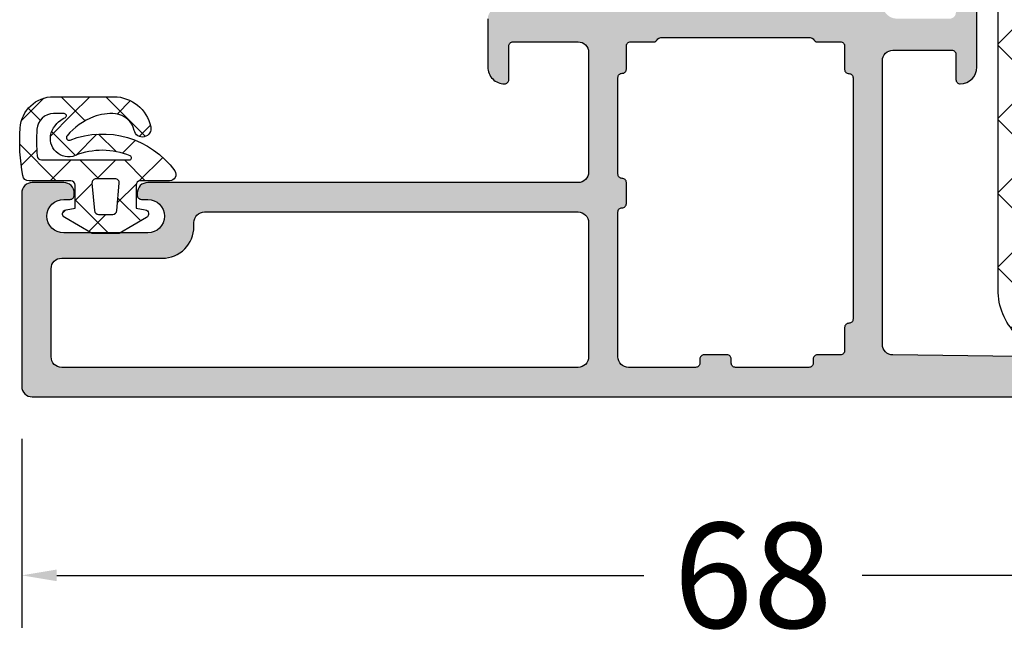
# Model space of a CAD drawing. Extents: x -5281 to -598, y -4609 to 3702.
# Drawn here: x -3283 to -3236, y 244 to 274 of the extents above; entities that cross this region are included whole.
import ezdxf

# ---------------------------------------------------------------- set-up
doc = ezdxf.new("R2010")
doc.units = 0
doc.header["$LTSCALE"] = 5
doc.header["$MEASUREMENT"] = 0
doc.layers.get('0').update_dxf_attribs({"linetype": 'CONTINUOUS'})
doc.layers.get('Defpoints').update_dxf_attribs({"linetype": 'CONTINUOUS'})
doc.layers.add('Al_Solid_Hatch', color=50, linetype='CONTINUOUS')
doc.styles.get("Standard").update_dxf_attribs({"font": 'txt', "oblique": 1})
doc.dimstyles.new('ORGADATA', dxfattribs={"dimtxt": 0.18, "dimasz": 0.18, "dimexe": 0.18, "dimexo": 0.625, "dimgap": 0.09, "dimtad": 1, "dimtih": 1, "dimtoh": 1, "dimdec": 4, "dimzin": 0, "dimdsep": 46, "dimtxsty": 'Standard', "dimcen": 0.09, "dimadec": 0, "dimazin": 0, "dimtfac": 1, "dimtdec": 4, "dimtofl": 0, "dimtmove": 2, "dimatfit": 3, "dimfxl": 1, "dimtolj": 1, "dimtzin": 0, "dimarcsym": 0})

# ---------------------------------------------------------------- blocks, each defined once
blk = doc.blocks.new('KAW_3001187', base_point=(0, 24.600029))
at = {"layer": 'Al_Solid_Hatch', "linetype": 'ByBlock'}
h = blk.add_hatch(color=256, dxfattribs=at)
h.dxf.hatch_style = 1
edge = h.paths.add_edge_path(flags=16)
edge.add_arc((8.80000191062763, 53.20002974949507), 0.200000089373773, 314.9998662782293, 359.9997852855739)
edge.add_arc((9.200001850584965, 53.20002914941504), 0.1999998505850201, 89.99995719571348, 180.000042804287, ccw=False)
edge.add_line((9.200002, 53.400029), (10.200002, 53.400029))
edge.add_arc((10.20000214941503, 53.20002914941504), 0.1999998505850219, -4.2804286977116135e-05, 90.00004280428652, ccw=False)
edge.add_arc((10.60000185058496, 53.20002885058497), 0.1999998505850165, 179.999957195715, 270.0000428042875)
edge.add_line((10.600002, 53.000029), (15.200002, 53.000029))
edge.add_arc((15.20000214941504, 53.20002885058497), 0.1999998505850219, 269.9999571957125, 360.0000428042849)
edge.add_arc((15.60000185058496, 53.20002914941504), 0.1999998505850201, 89.99995719571348, 180.000042804287, ccw=False)
edge.add_line((15.600002, 53.400029), (16.7, 53.400029))
edge.add_arc((16.70000014941503, 53.60002885058497), 0.1999998505850219, 269.999957195714, 360.000042804287)
edge.add_line((16.9, 53.60002900000001), (16.9, 54.700031))
edge.add_arc((17.10000005445194, 54.70003088780523), 0.2000000544519724, 120.0000090062708, 179.999967858575, ccw=False)
edge.add_arc((16.89999994554806, 55.04644111219477), 0.2000000544519804, 300.0000090062707, 359.999967858575)
edge.add_line((17.1, 55.046441), (17.1, 62.153622))
edge.add_arc((16.89999994554806, 62.15362188780523), 0.2000000544519759, 3.214142499372886e-05, 59.99999099372935)
edge.add_arc((17.10000005445194, 62.50003211219477), 0.2000000544519725, 180.000032141425, 239.9999909937292, ccw=False)
edge.add_line((16.9, 62.500032), (16.9, 63.60002900000001))
edge.add_arc((16.70000014941504, 63.60002914941504), 0.1999998505850183, 359.999957195715, 450.000042804287)
edge.add_line((16.7, 63.800029), (15.587301, 63.800029))
edge.add_arc((15.58730085058496, 64.00002885058497), 0.1999998505850219, 179.999957195715, 270.0000428042875, ccw=False)
edge.add_arc((15.18730114941504, 64.00002914941504), 0.1999998505850201, 359.999957195711, 450.0000428042865)
edge.add_line((15.187301, 64.200029), (3.700002, 64.200029))
edge.add_arc((3.700001850584965, 64.00002914941504), 0.1999998505850147, 89.99995719571353, 180.000042804289)
edge.add_arc((3.300002149415039, 64.00002885058497), 0.199999850585017, -90.00004280428772, 4.2804284987596475e-05, ccw=False)
edge.add_line((3.300002, 63.800029), (2.2, 63.800029))
edge.add_arc((2.199999850584961, 63.60002914941504), 0.1999998505850219, 89.99995719571237, 180.000042804285)
edge.add_line((2, 63.60002900000001), (2, 62.500029))
edge.add_arc((1.800000149415035, 62.50002885058497), 0.1999998505850205, -90.00004280428652, 4.2804286977116135e-05, ccw=False)
edge.add_line((1.8, 62.300029), (1.6, 62.300029))
edge.add_arc((1.599999850584961, 62.10002914941504), 0.1999998505850219, 89.99995719571237, 180.000042804285)
edge.add_line((1.4, 62.10002900000001), (1.4, 58.60002900000001))
edge.add_arc((1.599999850584965, 58.60002885058497), 0.1999998505850205, 179.999957195713, 270.0000428042866)
edge.add_line((1.6, 58.400029), (1.8, 58.400029))
edge.add_arc((1.800000149415035, 58.20002914941504), 0.1999998505850219, -4.2804286977116135e-05, 90.00004280428652, ccw=False)
edge.add_line((2, 58.200029), (2, 57.10002900000001))
edge.add_arc((1.800000149415035, 57.10002885058497), 0.1999998505850205, -90.00004280428652, 4.2804286977116135e-05, ccw=False)
edge.add_line((1.8, 56.900029), (1.6, 56.900029))
edge.add_arc((1.599999850584965, 56.70002914941504), 0.1999998505850219, 89.9999571957134, 180.000042804287)
edge.add_line((1.4, 56.700029), (1.4, 53.500029))
edge.add_arc((1.900000576985504, 53.5000300201831), 0.5000005769865452, 180.0001169042369, 225.0000359115813)
edge.add_arc((1.900001020183093, 53.5000295769855), 0.5000005769865341, 224.999964088419, 269.9998830957638)
edge.add_line((1.9, 53.000029), (8.800002000000001, 53.000029))
edge.add_arc((8.800001250504936, 53.20002908937236), 0.2000000893737638, 270.000214714424, 315.0001337217672)
edge = h.paths.add_edge_path(flags=16)
edge.add_arc((1.900000576985496, 51.10002797981689), 0.5000005769865407, 134.999964088418, 179.9998830957623)
edge.add_line((1.4, 51.100029), (1.4, 26.500029))
edge.add_arc((1.899999626462406, 26.50002862646241), 0.499999626462546, 179.999957195713, 270.0000428042871)
edge.add_line((1.9, 26.000029), (6.1, 26.000029))
edge.add_arc((6.100000373537593, 26.50002862646241), 0.499999626462544, 269.9999571957128, 360.000042804287)
edge.add_line((6.6, 26.500029), (6.6, 31.300029))
edge.add_arc((8.099998879387222, 31.30003012061277), 1.499998879387641, 89.99995719571291, 180.0000428042869, ccw=False)
edge.add_line((8.1, 32.80002899999999), (8.3, 32.80002899999999))
edge.add_arc((8.300000373537593, 33.30002862646241), 0.4999996264625511, 269.999957195713, 360.0000428042866)
edge.add_line((8.8, 33.30002899999999), (8.8, 51.100029))
edge.add_arc((8.300000373537593, 51.10002937353759), 0.4999996264625475, 359.9999571957134, 450.000042804287)
edge.add_line((8.3, 51.600029), (1.9, 51.600029))
edge.add_arc((1.900001020183101, 51.1000284230145), 0.5000005769865401, 90.0001169042372, 135.0000359115816)
edge = h.paths.add_edge_path()
edge.add_line((16.4, 51.600029), (10.7, 51.600029))
edge.add_arc((10.69999962646241, 51.10002937353759), 0.4999996264625511, 89.99995719571301, 180.0000428042866)
edge.add_line((10.2, 51.100029), (10.2, 30.600029))
edge.add_arc((9.700000373537591, 30.60002862646241), 0.4999996264625475, -90.00004280428698, 4.2804286977116135e-05, ccw=False)
edge.add_line((9.7, 30.100029), (9.6, 30.100029))
edge.add_arc((9.599999850584963, 30.30002885058497), 0.1999998505850219, 179.999957195714, 270.000042804287, ccw=False)
edge.add_line((9.4, 30.300029), (9.4, 30.600029))
edge.add_arc((8.6, 30.600029), 0.8000000000000007, 0, 180)
edge.add_line((7.8, 30.600029), (7.8, 26.600029))
edge.add_arc((8.6, 26.600029), 0.7999999999999998, 180, 360)
edge.add_line((9.4, 26.600029), (9.4, 26.900029))
edge.add_arc((9.599999850584965, 26.90002914941503), 0.1999998505850201, 89.99995719571348, 180.000042804287, ccw=False)
edge.add_line((9.6, 27.100029), (9.7, 27.100029))
edge.add_arc((9.700000373537591, 26.60002937353759), 0.4999996264625475, -4.2804286977116135e-05, 90.00004280428698, ccw=False)
edge.add_line((10.2, 26.600029), (10.2, 25.100029))
edge.add_arc((9.700000373537591, 25.10002862646241), 0.4999996264625475, -90.00004280428698, 4.2804286977116135e-05, ccw=False)
edge.add_line((9.7, 24.600029), (0.5, 24.600029))
edge.add_arc((0.4999996264624083, 25.10002862646241), 0.4999996264625475, 179.999957195713, 270.000042804287, ccw=False)
edge.add_line((0, 25.100029), (0, 92.100029))
edge.add_arc((0.4999996264624083, 92.1000293735376), 0.4999996264625478, 89.99995719571302, 180.0000428042866, ccw=False)
edge.add_line((0.5, 92.600029), (3.7, 92.600029))
edge.add_arc((3.700000373537592, 92.1000293735376), 0.4999996264625511, -4.28042865792122e-05, 90.00004280428692, ccw=False)
edge.add_line((4.2, 92.100029), (4.2, 90.600029))
edge.add_arc((3.700000373537592, 90.60002862646242), 0.499999626462548, -90.00004280428692, 4.28042865792122e-05, ccw=False)
edge.add_line((3.7, 90.100029), (3.4, 90.100029))
edge.add_arc((3.399999850584964, 90.30002885058497), 0.1999998505850147, 179.999957195711, 270.00004280428664, ccw=False)
edge.add_line((3.2, 90.30002900000001), (3.2, 90.900029))
edge.add_arc((2.700000373537592, 90.90002937353759), 0.499999626462548, 359.9999571957134, 450.0000428042869)
edge.add_line((2.7, 91.400029), (2.1, 91.400029))
edge.add_arc((2.099999626462409, 90.90002937353759), 0.4999996264625511, 89.99995719571305, 180.0000428042866)
edge.add_line((1.6, 90.900029), (1.6, 86.30002900000001))
edge.add_arc((2.099999626462409, 86.30002862646242), 0.499999626462548, 179.9999571957134, 270.0000428042869)
edge.add_line((2.1, 85.80002900000001), (2.7, 85.80002900000001))
edge.add_arc((2.700000373537592, 86.30002862646242), 0.4999996264625511, 269.9999571957131, 360.0000428042866)
edge.add_line((3.2, 86.30002900000001), (3.2, 86.900029))
edge.add_arc((3.399999850584964, 86.90002914941505), 0.1999998505850201, 89.99995719571342, 180.000042804289, ccw=False)
edge.add_line((3.4, 87.100029), (3.7, 87.100029))
edge.add_arc((3.700000373537592, 86.6000293735376), 0.4999996264625511, -4.28042865792122e-05, 90.00004280428692, ccw=False)
edge.add_line((4.2, 86.600029), (4.2, 83.500029))
edge.add_arc((3.8, 83.500029), 0.4000000000000004, -180, 0, ccw=False)
edge.add_line((3.4, 83.500029), (3.4, 84.400029))
edge.add_arc((3.200000149415035, 84.40002914941505), 0.1999998505850205, 359.999957195711, 450.0000428042865)
edge.add_line((3.2, 84.600029), (2.3, 84.600029))
edge.add_arc((2.299999626462408, 84.1000293735376), 0.4999996264625511, 89.99995719571305, 180.0000428042866)
edge.add_line((1.8, 84.100029), (1.8, 81.600029))
edge.add_line((1.8, 81.600029), (1.99383, 66.093779))
edge.add_arc((2.493790987751731, 66.10002905242905), 0.5000000524290494, 180.7162218294857, 270.0000014035481)
edge.add_line((2.493791, 65.600029), (16.00079, 65.600029))
edge.add_arc((16.00079037353759, 66.10002862646242), 0.4999996264625511, 269.999957195713, 360.0000428042866)
edge.add_line((16.50079, 66.100029), (16.50079, 68.903879))
edge.add_arc((16.30079014941504, 68.90387914941505), 0.1999998505850183, 359.999957195711, 450.000042804287)
edge.add_line((16.30079, 69.103879), (15.100792, 69.103879))
edge.add_arc((15.10079185230777, 69.30387896777992), 0.1999999677799712, 179.6324357636672, 270.00004231071557, ccw=False)
edge.add_arc((15.70078047678549, 69.30002804966081), 0.8000009503393347, 90.00003414720487, 179.6323058046121, ccw=False)
edge.add_line((15.70078, 70.100029), (18.90079, 70.100029))
edge.add_arc((18.90079, 69.600029), 0.5, -90, 90, ccw=False)
edge.add_line((18.90079, 69.100029), (18.30079, 69.100029))
edge.add_arc((18.30078977587744, 68.80002922412255), 0.2999997758775363, 89.99995719571301, 180.000042804285)
edge.add_line((18.00079, 68.80002900000001), (18.00079, 66.30002900000001))
edge.add_arc((18.70078947704737, 66.30002847704738), 0.6999994770475658, 179.9999571957127, 270.000042804287)
edge.add_line((18.70079, 65.600029), (22.051725, 65.600029))
edge.add_arc((22.0517253335818, 65.30002899084162), 0.3000000091585669, -30.004187158226614, 90.00006370942862, ccw=False)
edge.add_line((22.311522, 65.15001), (21.290516, 63.381588))
edge.add_arc((21.11731113168275, 63.48158858004795), 0.2000001060467727, 157.5000952272863, 329.99982566161793, ccw=False)
edge.add_line((20.932535, 63.558125), (18.9, 64.400029))
edge.add_arc((18.89999985058496, 64.20002914941503), 0.1999998505850289, 89.99995719571301, 180.000042804285)
edge.add_line((18.7, 64.200029), (18.7, 60.400029))
edge.add_arc((18.89999985058496, 60.40002885058497), 0.1999998505850183, 179.999957195713, 270.000042804287)
edge.add_line((18.9, 60.200029), (19.44, 60.200029))
edge.add_line((19.44, 60.200029), (20.8, 60.985229))
edge.add_arc((20.999999999988, 60.98522589999361), 0.2000000000120233, 2.8649722082718654e-05, 179.9991119135854, ccw=False)
edge.add_line((21.2, 60.985226), (21.2, 60.638815))
edge.add_arc((18.2000040655415, 60.63881454002305), 2.999995934458535, -35.62732184661462, 8.784924602878164e-06, ccw=False)
edge.add_arc((21.04488094286483, 58.60003), 0.4999993295048309, 144.3726679281316, 215.6273320718684)
edge.add_arc((18.2000040655415, 56.56124545997694), 2.999995934458538, -8.784924489191326e-06, 35.62732184661462, ccw=False)
edge.add_line((21.2, 56.56124499999999), (21.2, 56.214834))
edge.add_arc((20.9999999999895, 56.2148339000049), 0.2000000000105226, -179.999169209795, 2.8646485588978976e-05, ccw=False)
edge.add_line((20.8, 56.214831), (19.44, 57.00003100000001))
edge.add_line((19.44, 57.00003100000001), (18.9, 57.00003100000001))
edge.add_arc((18.89999985058496, 56.80003114941504), 0.1999998505850219, 89.99995719571301, 180.000042804287)
edge.add_line((18.7, 56.800031), (18.7, 53.00003100000001))
edge.add_arc((18.89999985058496, 53.00003085058497), 0.1999998505850183, 179.999957195713, 270.000042804287)
edge.add_line((18.9, 52.800031), (20.932535, 53.641935))
edge.add_arc((21.11731113168275, 53.71847141995205), 0.2000001060467708, 30.000174338382124, 202.4999047727156, ccw=False)
edge.add_line((21.290516, 53.818472), (22.311532, 52.050032))
edge.add_arc((22.05172472962229, 51.9000311308242), 0.3000001308243239, -89.99994836168338, 30.000177255328083, ccw=False)
edge.add_line((22.051725, 51.600031), (18.7, 51.600031))
edge.add_arc((18.69999985058497, 51.40003114941504), 0.1999998505850219, 89.99995719571403, 180.000042804287)
edge.add_line((18.5, 51.400031), (18.5, 47.30002899999999))
edge.add_arc((18.00000037353759, 47.30002862646241), 0.4999996264625475, -90.00004280428698, 4.28042865792122e-05, ccw=False)
edge.add_line((18, 46.80002899999999), (15.700002, 46.80002899999999))
edge.add_arc((15.70000140233985, 47.60002840233985), 0.7999994023400803, 179.999957195713, 270.00004280428686, ccw=False)
edge.add_arc((15.10000185058496, 47.60002914941504), 0.1999998505850165, 89.99995719571251, 180.000042804287, ccw=False)
edge.add_line((15.100002, 47.80002899999999), (16.7, 47.80002899999999))
edge.add_arc((16.70000014941503, 48.00002885058496), 0.1999998505850219, 269.999957195714, 360.000042804287)
edge.add_line((16.9, 48.000029), (16.9, 51.100029))
edge.add_arc((16.40000037353759, 51.10002937353759), 0.4999996264625475, 359.9999571957134, 450.000042804287)
at = {"color": 40, "linetype": 'Continuous'}
for points in [[(1.8, 81.600029), (1.99383, 66.093779, 0.4105569999999999), (2.493791, 65.600029), (16.00079, 65.600029, 0.414214), (16.50079, 66.100029), (16.50079, 68.903879, 0.414214), (16.30079, 69.103879), (15.100792, 69.103879, -0.416094), (14.900796, 69.305162, -0.4123350000000001), (15.70078, 70.100029), (18.90079, 70.100029, -1)], [(18, 46.80002899999999), (15.700002, 46.80002899999999, -0.414214), (14.900002, 47.600029, -0.414214), (15.100002, 47.80002899999999), (16.7, 47.80002899999999, 0.414214), (16.9, 48.000029), (16.9, 51.100029, 0.414214), (16.4, 51.600029), (16.4, 51.600029), (10.7, 51.600029, 0.414214), (10.2, 51.100029), (10.2, 30.600029, -0.414214), (9.7, 30.100029), (9.6, 30.100029, -0.414214), (9.4, 30.300029), (9.4, 30.600029, 1), (7.8, 30.600029), (7.8, 26.600029, 1), (9.4, 26.600029), (9.4, 26.900029, -0.414214), (9.6, 27.100029), (9.7, 27.100029, -0.414214), (10.2, 26.600029), (10.2, 25.100029, -0.414214), (9.7, 24.600029), (0.5, 24.600029, -0.414214), (0, 25.100029), (0, 92.100029, -0.414214)]]:
    blk.add_lwpolyline(points, format="xyb", dxfattribs=at)
for points in [[(8.941423, 53.05860799999999, 0.198912), (9.000002, 53.200029, -0.414214), (9.200002, 53.400029), (10.200002, 53.400029, -0.414214), (10.400002, 53.200029, 0.414214), (10.600002, 53.000029), (15.200002, 53.000029, 0.414214), (15.400002, 53.200029, -0.414214), (15.600002, 53.400029), (16.7, 53.400029, 0.414214), (16.9, 53.60002900000001), (16.9, 54.700031, -0.267949), (17, 54.873236, 0.267949), (17.1, 55.046441), (17.1, 62.153622, 0.267949), (17, 62.326827, -0.267949), (16.9, 62.500032), (16.9, 63.60002900000001, 0.414214), (16.7, 63.800029), (15.587301, 63.800029, -0.414214), (15.387301, 64.000029, 0.414214), (15.187301, 64.200029), (3.700002, 64.200029, 0.414214), (3.500002, 64.000029, -0.414214), (3.300002, 63.800029), (2.2, 63.800029, 0.414214), (2, 63.60002900000001), (2, 62.500029, -0.414214), (1.8, 62.300029), (1.6, 62.300029, 0.414214), (1.4, 62.10002900000001), (1.4, 58.60002900000001, 0.414214), (1.6, 58.400029), (1.8, 58.400029, -0.414214), (2, 58.200029), (2, 57.10002900000001, -0.414214), (1.8, 56.900029), (1.6, 56.900029, 0.414214), (1.4, 56.700029), (1.4, 53.500029, 0.198912), (1.546447, 53.146476, 0.198912), (1.9, 53.000029), (8.800002000000001, 53.000029, 0.198912), (8.941423, 53.05860799999999)], [(1.546447, 51.453582, 0.198912), (1.4, 51.100029), (1.4, 26.500029, 0.414214), (1.9, 26.000029), (6.1, 26.000029, 0.414214), (6.6, 26.500029), (6.6, 31.300029, -0.414214), (8.1, 32.80002899999999), (8.3, 32.80002899999999, 0.414214), (8.8, 33.30002899999999), (8.8, 51.100029, 0.414214), (8.3, 51.600029), (1.9, 51.600029, 0.198912), (1.546447, 51.453582)]]:
    blk.add_lwpolyline(points, format="xyb", close=True, dxfattribs=at)
blk = doc.blocks.new('KAW_6003208', base_point=(938.298308, 496.440058))
at = {"color": 1, "linetype": 'Continuous'}
for p, q in [((938.298308, 511.984218), (939.666541, 513.352451)), ((938.298308, 513.035817), (940.398308, 510.935817)), ((938.298308, 508.448684), (940.398308, 510.548684)), ((938.298308, 509.500283), (940.398308, 507.400283)), ((938.298428, 504.91327), (940.398308, 507.01315)), ((944.742741, 504.286516), (946.746425, 506.2902)), ((945.1935589999999, 506.140566), (949.394067, 501.940058)), ((955.5830000000001, 506.357727), (956.584874, 505.355852)), ((962.653124, 504.51923), (964.513711, 506.379816)), ((973.180924, 506.437472), (975.025186, 504.5932099999999)), ((980.6005130000001, 504.788949), (982.243992, 506.432427)), ((990.8723130000001, 506.423753), (993.465498, 503.830568)), ((938.298308, 505.964749), (942.322999, 501.940058)), ((963.021702, 505.9900929999999), (972.571736, 496.440058)), ((965.601562, 496.861066), (974.4060619999999, 505.665565)), ((980.8744800000001, 505.814984), (990.249406, 496.440058)), ((982.8582240000001, 496.440058), (992.277883, 505.859717)), ((953.002885, 501.940058), (956.524043, 505.461216)), ((953.5988550000001, 504.806338), (960.101562, 498.30363)), ((939.476932, 502.5562400000001), (941.404726, 504.4840349999999)), ((945.931817, 501.940058), (948.230081, 504.238322)), ((963.609487, 501.940058), (966.1121, 504.442671)), ((971.700352, 504.38251), (979.642804, 496.440058)), ((975.7871560000001, 496.440058), (983.994119, 504.64702)), ((989.8593199999999, 503.901212), (996.8491710000001, 496.9113610000001)), ((942.396283, 501.940058), (943.896284, 503.440059)), ((944.358533, 503.440058), (945.858533, 501.940058)), ((949.467351, 501.940058), (950.967351, 503.440058)), ((951.4296009999999, 503.440058), (952.9296009999999, 501.940058)), ((955.601562, 497.4676679999999), (961.573953, 503.440058)), ((955.601562, 501.0032019999999), (958.038419, 503.440058)), ((958.5006689999999, 503.440058), (960.101562, 501.839164)), ((962.0362029999999, 503.440058), (963.5362029999999, 501.940058)), ((965.601562, 500.3966), (968.645021, 503.440058)), ((968.7160880000001, 496.440058), (975.7646609999999, 503.4886309999999)), ((969.10727, 503.440058), (976.10727, 496.440058)), ((972.2516220000001, 496.440058), (979.2516220000001, 503.440058)), ((976.178338, 503.440058), (983.178338, 496.440058)), ((979.3226900000001, 496.440058), (986.3226900000001, 503.440058)), ((979.713872, 503.440058), (986.713872, 496.440058)), ((986.393758, 496.440058), (993.582176, 503.628476)), ((986.78494, 503.440058), (993.78494, 496.440058)), ((989.929292, 496.440058), (994.8762710000001, 501.387037)), ((965.601562, 499.874698), (969.0362029999999, 496.440058)), ((955.601562, 499.268096), (958.4296009999999, 496.440058)), ((993.464826, 496.440058), (996.1703660000001, 499.1455980000001)), ((958.109487, 496.440058), (960.101562, 498.432134))]:
    blk.add_line(p, q, dxfattribs=at)
blk.add_lwpolyline([(971.7938439999999, 504.190058, -0.57735), (971.3608320000001, 503.440058), (966.979634, 503.440058, -0.267949), (966.5466210000001, 503.690058), (965.3919210000001, 505.690058, 0.267949), (964.092882, 506.440058, 0.57735), (962.7938439999999, 504.190058, -0.57735), (962.3608320000001, 503.440058), (957.979634, 503.440058, -0.267949), (957.5466210000001, 503.690058), (956.3919210000001, 505.690058, 0.267949), (955.092882, 506.440058, 0.57735), (953.7938439999999, 504.190058, -0.57735), (953.3608320000001, 503.440058), (948.979634, 503.440058, -0.267958), (948.5466130000001, 503.690073), (947.3919210000001, 505.690058, 0.267949), (946.092882, 506.440058, 0.57735), (944.7938439999999, 504.190058, -0.57735), (944.3608320000001, 503.440058), (943.898308, 503.440058, -0.414214), (940.398308, 506.940058), (940.398308, 512.413578, 0.198912), (940.251861, 512.767131), (938.6397289999999, 514.379263, 0.668179), (938.298308, 514.237842), (938.298308, 504.940058, 0.414214), (941.298308, 501.940058), (955.601562, 501.940058), (955.601562, 496.440058), (960.101562, 496.440058), (960.101562, 501.940058), (965.601562, 501.940058), (965.601562, 496.440058), (996.00036, 496.440058, 0.57735), (996.8663849999999, 497.940058), (992.3919210000001, 505.690058, 0.267949), (991.092882, 506.440058, 0.57735), (989.7938439999999, 504.190058, -0.57735), (989.3608320000001, 503.440058), (984.979634, 503.440058, -0.267949), (984.5466210000001, 503.690058), (983.3919210000001, 505.690058, 0.267949), (982.092882, 506.440058, 0.57735), (980.7938439999999, 504.190058, -0.57735), (980.3608320000001, 503.440058), (975.979634, 503.440058, -0.267949), (975.5466210000001, 503.690058), (974.3919210000001, 505.690058, 0.267949), (973.092882, 506.440058, 0.57735), (971.7938439999999, 504.190058)], format="xyb", close=True, dxfattribs=at)
blk = doc.blocks.new('_OBLIQUE')
at = {"color": 0, "linetype": 'ByBlock'}
blk.add_line((-0.5, -0.5), (0.5, 0.5), dxfattribs=at)
blk = doc.blocks.new('*D255')
at = {"color": 0, "lineweight": -2, "transparency": 16777216}
for p, q in [((-3283, 254.017593), (-3283, 245.017593)), ((-3215, 254.017593), (-3215, 245.017593)), ((-3281.333333, 247.517593), (-3253.362424941547, 247.517593)), ((-3215, 247.517593), (-3242.970908058453, 247.517593))]:
    blk.add_line(p, q, dxfattribs=at)
at = {"color": 0, "transparency": 16777216}
blk.add_solid([(-3281.333333, 247.7953708333334), (-3281.333333, 247.2398151666667), (-3283, 247.517593)], dxfattribs=at)
at = {"layer": 'Defpoints', "color": 0, "transparency": 16777216}
for p in [(-3283, 254.017593), (-3215, 254.017593), (-3283, 247.517593)]:
    blk.add_point(p, dxfattribs=at)
at = {"color": 0, "lineweight": -2, "transparency": 16777216, "xscale": 1.666667, "yscale": 1.666667, "zscale": 1.666667}
blk.add_blockref('_OBLIQUE', (-3215, 247.517593), dxfattribs=at)
at = {"color": 0, "transparency": 16777216, "insert": (-3248.1666665, 247.517593), "char_height": 5, "attachment_point": 5}
blk.add_mtext('\\A1;68', dxfattribs=at)

msp = doc.modelspace()

# ---------------------------------------------------------------- linework, layer by layer
at = {"color": 1, "linetype": 'Continuous'}
for p, q in [((-3281.947916000001, 270.236282), (-3283.013131000001, 269.171067)), ((-3281.120228000001, 270.305509), (-3280.260823000001, 269.446105)), ((-3279.757369000001, 270.305509), (-3280.626883, 269.435995)), ((-3278.998907, 270.305509), (-3277.105982, 268.4125839999999)), ((-3282.690524000001, 269.754485), (-3282.119857000001, 269.183818)), ((-3277.824828000001, 270.116729), (-3278.460508, 269.481049)), ((-3280.626883, 269.435995), (-3281.630315, 268.432562)), ((-3280.260823000001, 269.446105), (-3279.973386000001, 269.1586669999999)), ((-3276.872345000001, 268.947892), (-3277.404306, 268.415931)), ((-3281.574275, 268.638236), (-3280.44309, 267.507051)), ((-3279.417906000001, 268.523651), (-3280.428908, 267.512649)), ((-3279.342309000001, 268.527591), (-3278.505821000001, 267.691102)), ((-3283.098806, 268.0414470000001), (-3281.357359000001, 266.3)), ((-3277.588621000001, 268.231616), (-3278.201551000001, 267.618686)), ((-3282.288593, 267.774285), (-3283.027081, 267.035797)), ((-3276.283978, 267.414939), (-3277.404922000001, 266.293994)), ((-3280.641557, 267.3), (-3281.641557, 266.3)), ((-3280.236039, 267.3), (-3279.901712000001, 266.965673)), ((-3279.901712000001, 266.965673), (-3279.336045, 266.4000060000001)), ((-3278.520237000001, 267.3), (-3279.420231, 266.4000060000001)), ((-3278.114719000001, 267.3), (-3277.114719000001, 266.3)), ((-3279.718923, 266.101314), (-3280.45628, 265.363957)), ((-3279.654077, 266.16616), (-3279.718923, 266.101314)), ((-3277.55028, 266.148636), (-3278.437644000001, 265.261273)), ((-3280.45628, 265.398921), (-3278.857359000001, 263.8)), ((-3278.418308, 265.482269), (-3277.330746000001, 264.3947069999999)), ((-3280.898315, 264.921922), (-3281.051812000001, 264.768425)), ((-3278.998908, 264.700009), (-3279.80844, 263.890477))]:
    msp.add_line(p, q, dxfattribs=at)
for points in [[(-3276.85545, 268.877835, -0.999991), (-3277.646389, 268.70358, 0.326087), (-3278.538204, 269.491361, 0.05821), (-3279.065924, 269.479106, 0.05821), (-3279.576611, 269.345548, 0.122265), (-3280.844296, 268.449338, 0.7813220000000001), (-3280.698864, 268.243192, -0.340453), (-3275.713574, 266.776349, -0.612801), (-3275.95628, 266.3), (-3277.356274, 266.3, 0.414192), (-3277.556286, 266.100011), (-3277.556286, 264.999997), (-3277.121548000001, 264.923352, -0.700199), (-3277.056271, 264.553174), (-3278.360821, 263.8), (-3279.65173, 263.8), (-3280.95628, 264.553189, -0.700202), (-3280.891015, 264.92335), (-3280.45628, 264.999997), (-3280.45628, 266.100003, 0.414207), (-3280.656268000001, 266.3), (-3282.656277000001, 266.3, -0.362305), (-3282.951427, 266.5461789999999, -0.062249), (-3283.078625000001, 268.814749, -0.394343), (-3281.482363, 270.305509), (-3278.612622000001, 270.305509, -0.349046), (-3276.85545, 268.877835)], [(-3280.877789000001, 269.429065, 0.33028), (-3280.973477, 269.500012), (-3281.482739, 269.499997, 0.394545), (-3282.280911, 268.754056, 0.03882799999999999), (-3282.2682, 267.482495, 0.38877), (-3282.068974, 267.3), (-3277.875851000001, 267.3, 0.8221), (-3277.837902, 267.49252, 0.194959), (-3280.451977000001, 267.503507, -0.639288), (-3281.594525, 268.582395, -0.213583), (-3280.917874, 269.3168920000001, 0.33028), (-3280.877789000001, 269.429065)], [(-3279.655515, 266.182591), (-3279.54179, 264.8825810000001, 0.38887), (-3279.342541, 264.700009), (-3278.670010000001, 264.700009, 0.38888), (-3278.470776000001, 264.8825810000001), (-3278.357037000001, 266.182584, 0.440011), (-3278.556286, 266.4000060000001), (-3279.45628, 266.4000060000001, 0.44001), (-3279.655515, 266.182591)]]:
    msp.add_lwpolyline(points, format="xyb", close=True, dxfattribs=at)

# ---------------------------------------------------------------- block references
at = {"color": 7, "extrusion": (0, 0, -1), "rotation": 90}
for name, p in [('KAW_3001187', (3283, 256.0175899999999)), ('KAW_6003208', (3241.993, 258.114336))]:
    msp.add_blockref(name, p, dxfattribs=at)

# ---------------------------------------------------------------- dimensions: what is measured, and where the dimension line sits
at = {"color": 3}
dim = msp.add_linear_dim(base=(-3283, 247.517593), p1=(-3215, 254.017593), p2=(-3283, 254.017593), dimstyle='ORGADATA', override={"dimtxt": 5, "dimasz": 1.666667, "dimexe": 2.5, "dimexo": 0, "dimgap": 1, "dimtad": 0, "dimzin": 12, "dimblk1": 'OBLIQUE', "dimsah": 1, "dimdle": 0}, dxfattribs=at)
dim.commit()
dim.dimension.update_dxf_attribs({"geometry": '*D255', "text_midpoint": (-3248.1666665, 247.517593)})

doc.saveas('drawing.dxf')
